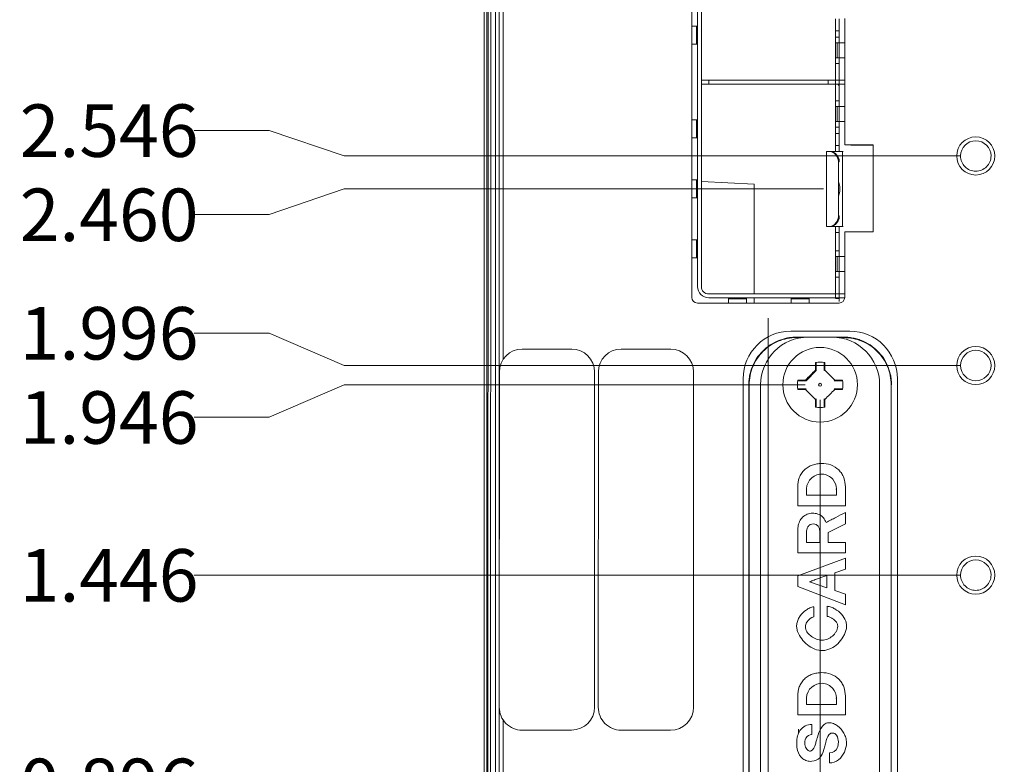
# Model space of a CAD drawing. Units: inches. Extents: x 0 to 46.8, y 0 to 33.1.
# Drawn here: x 15.4 to 18, y 14.5 to 16.5 of the extents above; entities that cross this region are included whole.
import ezdxf

# ---------------------------------------------------------------- set-up
doc = ezdxf.new("R2010")
doc.units = ezdxf.units.IN
doc.header["$MEASUREMENT"] = 0
doc.styles.add('SLDTEXTSTYLE0', font='TXT', dxfattribs={"width": 0.75})
doc.dimstyles.new('SLDDIMSTYLE1', dxfattribs={"dimtxt": 0.137795, "dimasz": 0.13, "dimexe": 0, "dimexo": 0.0625, "dimgap": 0.034449, "dimtad": 0, "dimtih": 1, "dimtoh": 1, "dimdec": 3, "dimrnd": 1e-09, "dimdsep": 46, "dimtxsty": 'SLDTEXTSTYLE0', "dimblk1": 'NONE', "dimblk2": 'NONE', "dimsah": 1, "dimcen": 0.09, "dimadec": 0, "dimazin": 2, "dimtfac": 1, "dimtdec": 3, "dimtofl": 0, "dimtmove": 0, "dimatfit": 3, "dimldrblk": 'NONE', "dimfxl": 1, "dimfrac": 2, "dimtolj": 1, "dimtzin": 12, "dimarcsym": 0})
doc.dimstyles.new('SLDDIMSTYLE2', dxfattribs={"dimtxt": 0.137795, "dimasz": 0.13, "dimexe": 0, "dimexo": 0.0625, "dimgap": 0.034449, "dimtad": 0, "dimtih": 1, "dimtoh": 1, "dimdec": 3, "dimrnd": 1e-09, "dimzin": 12, "dimdsep": 46, "dimtxsty": 'SLDTEXTSTYLE0', "dimblk1": 'NONE', "dimblk2": 'NONE', "dimsah": 1, "dimcen": 0.09, "dimadec": 0, "dimazin": 3, "dimtfac": 1, "dimtdec": 3, "dimtofl": 0, "dimtmove": 0, "dimatfit": 3, "dimldrblk": 'NONE', "dimfxl": 1, "dimfrac": 2, "dimtolj": 1, "dimtzin": 12, "dimarcsym": 0})
doc.dimstyles.new('SLDDIMSTYLE3', dxfattribs={"dimtxt": 0.137795, "dimasz": 0.13, "dimexe": 0, "dimexo": 0.0625, "dimgap": 0.034449, "dimtad": 0, "dimtih": 1, "dimtoh": 1, "dimdec": 3, "dimrnd": 1e-09, "dimzin": 4, "dimdsep": 46, "dimtxsty": 'SLDTEXTSTYLE0', "dimblk1": 'NONE', "dimblk2": 'NONE', "dimsah": 1, "dimcen": 0.09, "dimadec": 0, "dimazin": 1, "dimtfac": 1, "dimtdec": 3, "dimtofl": 0, "dimtmove": 0, "dimatfit": 3, "dimldrblk": 'NONE', "dimfxl": 1, "dimfrac": 2, "dimtolj": 1, "dimtzin": 12, "dimarcsym": 0})

# ---------------------------------------------------------------- blocks, each defined once
blk = doc.blocks.new('_D_24')
at = {"color": 7, "linetype": 'Continuous', "lineweight": 0, "transparency": 16777216}
for p, q in [((17.4912, 12.8667), (17.4912, 15.4784)), ((17.5759, 12.6698), (17.4912, 12.8667)), ((17.5759, 12.6698), (17.5759, 12.473))]:
    blk.add_line(p, q, dxfattribs=at)
at = {"color": 7, "linetype": 'Continuous', "lineweight": 0, "transparency": 16777216, "insert": (17.5076, 12.0148), "char_height": 0.1378, "attachment_point": 1, "rotation": 90, "style": 'SLDTEXTSTYLE0'}
blk.add_mtext('2.718', dxfattribs=at)
blk = doc.blocks.new('_NONE')
blk = doc.blocks.new('_D_25')
at = {"color": 7, "linetype": 'Continuous', "lineweight": 0, "transparency": 16777216}
blk.add_line((17.3549, 15.693), (17.3549, 12.473), dxfattribs=at)
at = {"color": 7, "linetype": 'Continuous', "lineweight": 0, "transparency": 16777216, "insert": (17.2867, 12.0148), "char_height": 0.1378, "attachment_point": 1, "rotation": 90, "style": 'SLDTEXTSTYLE0'}
blk.add_mtext('2.854', dxfattribs=at)
blk = doc.blocks.new('_D_38')
at = {"color": 7, "linetype": 'Continuous', "lineweight": 0, "transparency": 16777216}
blk.add_line((17.8606, 14.4683), (15.8472, 14.4683), dxfattribs=at)
at = {"color": 7, "linetype": 'Continuous', "lineweight": 0, "transparency": 16777216, "insert": (15.389, 14.5366), "char_height": 0.1378, "attachment_point": 1, "style": 'SLDTEXTSTYLE0'}
blk.add_mtext('0.896', dxfattribs=at)
blk = doc.blocks.new('_D_39')
at = {"color": 7, "linetype": 'Continuous', "lineweight": 0, "transparency": 16777216}
blk.add_line((17.8606, 15.0183), (15.8472, 15.0183), dxfattribs=at)
at = {"color": 7, "linetype": 'Continuous', "lineweight": 0, "transparency": 16777216, "insert": (15.389, 15.0866), "char_height": 0.1378, "attachment_point": 1, "style": 'SLDTEXTSTYLE0'}
blk.add_mtext('1.446', dxfattribs=at)
blk = doc.blocks.new('_D_40')
at = {"color": 7, "linetype": 'Continuous', "lineweight": 0, "transparency": 16777216}
for p, q in [((16.044, 15.4326), (16.2409, 15.5178)), ((16.2409, 15.5178), (17.4519, 15.5178)), ((16.044, 15.4326), (15.8472, 15.4326))]:
    blk.add_line(p, q, dxfattribs=at)
at = {"color": 7, "linetype": 'Continuous', "lineweight": 0, "transparency": 16777216, "insert": (15.389, 15.5008), "char_height": 0.1378, "attachment_point": 1, "style": 'SLDTEXTSTYLE0'}
blk.add_mtext('1.946', dxfattribs=at)
blk = doc.blocks.new('_D_41')
at = {"color": 7, "linetype": 'Continuous', "lineweight": 0, "transparency": 16777216}
for p, q in [((16.044, 15.6535), (15.8472, 15.6535)), ((16.044, 15.6535), (16.2409, 15.5683)), ((16.2409, 15.5683), (17.8606, 15.5683))]:
    blk.add_line(p, q, dxfattribs=at)
at = {"color": 7, "linetype": 'Continuous', "lineweight": 0, "transparency": 16777216, "insert": (15.389, 15.7218), "char_height": 0.1378, "attachment_point": 1, "style": 'SLDTEXTSTYLE0'}
blk.add_mtext('1.996', dxfattribs=at)
blk = doc.blocks.new('_D_42')
at = {"color": 7, "linetype": 'Continuous', "lineweight": 0, "transparency": 16777216}
for p, q in [((16.044, 15.9645), (16.2409, 16.0317)), ((16.2409, 16.0317), (17.5002, 16.0317)), ((16.044, 15.9645), (15.8472, 15.9645))]:
    blk.add_line(p, q, dxfattribs=at)
at = {"color": 7, "linetype": 'Continuous', "lineweight": 0, "transparency": 16777216, "insert": (15.389, 16.0328), "char_height": 0.1378, "attachment_point": 1, "style": 'SLDTEXTSTYLE0'}
blk.add_mtext('2.460', dxfattribs=at)
blk = doc.blocks.new('_D_43')
at = {"color": 7, "linetype": 'Continuous', "lineweight": 0, "transparency": 16777216}
for p, q in [((16.044, 16.1855), (15.8472, 16.1855)), ((16.044, 16.1855), (16.2409, 16.1183)), ((16.2409, 16.1183), (17.8606, 16.1183))]:
    blk.add_line(p, q, dxfattribs=at)
at = {"color": 7, "linetype": 'Continuous', "lineweight": 0, "transparency": 16777216, "insert": (15.389, 16.2537), "char_height": 0.1378, "attachment_point": 1, "style": 'SLDTEXTSTYLE0'}
blk.add_mtext('2.546', dxfattribs=at)
blk = doc.blocks.new('_D_44')
at = {"color": 7, "linetype": 'Continuous', "lineweight": 0, "transparency": 16777216}
blk.add_line((17.5002, 16.5927), (15.8472, 16.5927), dxfattribs=at)
at = {"color": 7, "linetype": 'Continuous', "lineweight": 0, "transparency": 16777216, "insert": (15.389, 16.661), "char_height": 0.1378, "attachment_point": 1, "style": 'SLDTEXTSTYLE0'}
blk.add_mtext('3.021', dxfattribs=at)
blk = doc.blocks.new('_D_45')
at = {"color": 7, "linetype": 'Continuous', "lineweight": 0, "transparency": 16777216}
for p, q in [((16.044, 16.9699), (16.2409, 17.0263)), ((16.2409, 17.0263), (17.8606, 17.0263)), ((16.044, 16.9699), (15.8472, 16.9699))]:
    blk.add_line(p, q, dxfattribs=at)
at = {"color": 7, "linetype": 'Continuous', "lineweight": 0, "transparency": 16777216, "insert": (15.389, 17.0382), "char_height": 0.1378, "attachment_point": 1, "style": 'SLDTEXTSTYLE0'}
blk.add_mtext('3.454', dxfattribs=at)
blk = doc.blocks.new('_D_46')
at = {"color": 7, "linetype": 'Continuous', "lineweight": 0, "transparency": 16777216}
for p, q in [((16.044, 17.1909), (15.8472, 17.1909)), ((16.044, 17.1909), (16.2409, 17.0623)), ((16.2409, 17.0623), (17.4116, 17.0623))]:
    blk.add_line(p, q, dxfattribs=at)
at = {"color": 7, "linetype": 'Continuous', "lineweight": 0, "transparency": 16777216, "insert": (15.389, 17.2591), "char_height": 0.1378, "attachment_point": 1, "style": 'SLDTEXTSTYLE0'}
blk.add_mtext('3.490', dxfattribs=at)
blk = doc.blocks.new('_D_47')
at = {"color": 7, "linetype": 'Continuous', "lineweight": 0, "transparency": 16777216}
for p, q in [((16.044, 17.4118), (15.8472, 17.4118)), ((16.044, 17.4118), (16.2409, 17.3768)), ((16.2409, 17.3768), (17.4186, 17.3768))]:
    blk.add_line(p, q, dxfattribs=at)
at = {"color": 7, "linetype": 'Continuous', "lineweight": 0, "transparency": 16777216, "insert": (15.389, 17.48), "char_height": 0.1378, "attachment_point": 1, "style": 'SLDTEXTSTYLE0'}
blk.add_mtext('3.805', dxfattribs=at)
blk = doc.blocks.new('_D_48')
at = {"color": 7, "linetype": 'Continuous', "lineweight": 0, "transparency": 16777216}
for p, q in [((16.044, 17.6327), (15.8472, 17.6327)), ((16.044, 17.6327), (16.2409, 17.5763)), ((16.2409, 17.5763), (17.8606, 17.5763))]:
    blk.add_line(p, q, dxfattribs=at)
at = {"color": 7, "linetype": 'Continuous', "lineweight": 0, "transparency": 16777216, "insert": (15.389, 17.701), "char_height": 0.1378, "attachment_point": 1, "style": 'SLDTEXTSTYLE0'}
blk.add_mtext('4.004', dxfattribs=at)
blk = doc.blocks.new('_D_49')
at = {"color": 7, "linetype": 'Continuous', "lineweight": 0, "transparency": 16777216}
for p, q in [((16.044, 17.9503), (16.2409, 17.9953)), ((16.2409, 17.9953), (17.03, 17.9953)), ((16.044, 17.9503), (15.8472, 17.9503))]:
    blk.add_line(p, q, dxfattribs=at)
at = {"color": 7, "linetype": 'Continuous', "lineweight": 0, "transparency": 16777216, "insert": (15.389, 18.0186), "char_height": 0.1378, "attachment_point": 1, "style": 'SLDTEXTSTYLE0'}
blk.add_mtext('4.423', dxfattribs=at)
blk = doc.blocks.new('_D_50')
at = {"color": 7, "linetype": 'Continuous', "lineweight": 0, "transparency": 16777216}
for p, q in [((16.044, 18.1713), (15.8472, 18.1713)), ((16.044, 18.1713), (16.2409, 18.1263)), ((16.2409, 18.1263), (17.8606, 18.1263))]:
    blk.add_line(p, q, dxfattribs=at)
at = {"color": 7, "linetype": 'Continuous', "lineweight": 0, "transparency": 16777216, "insert": (15.389, 18.2395), "char_height": 0.1378, "attachment_point": 1, "style": 'SLDTEXTSTYLE0'}
blk.add_mtext('4.554', dxfattribs=at)
blk = doc.blocks.new('_D_51')
at = {"color": 7, "linetype": 'Continuous', "lineweight": 0, "transparency": 16777216}
for p, q in [((16.044, 18.5926), (16.2409, 18.6763)), ((16.2409, 18.6763), (17.8606, 18.6763)), ((16.044, 18.5926), (15.8472, 18.5926))]:
    blk.add_line(p, q, dxfattribs=at)
at = {"color": 7, "linetype": 'Continuous', "lineweight": 0, "transparency": 16777216, "insert": (15.389, 18.6608), "char_height": 0.1378, "attachment_point": 1, "style": 'SLDTEXTSTYLE0'}
blk.add_mtext('5.104', dxfattribs=at)
blk = doc.blocks.new('_D_52')
at = {"color": 7, "linetype": 'Continuous', "lineweight": 0, "transparency": 16777216}
for p, q in [((16.044, 18.8135), (15.8472, 18.8135)), ((16.044, 18.8135), (16.2409, 18.7297)), ((16.2409, 18.7297), (17.2896, 18.7297))]:
    blk.add_line(p, q, dxfattribs=at)
at = {"color": 7, "linetype": 'Continuous', "lineweight": 0, "transparency": 16777216, "insert": (15.389, 18.8817), "char_height": 0.1378, "attachment_point": 1, "style": 'SLDTEXTSTYLE0'}
blk.add_mtext('5.158', dxfattribs=at)
blk = doc.blocks.new('_D_53')
at = {"color": 7, "linetype": 'Continuous', "lineweight": 0, "transparency": 16777216}
blk.add_line((17.1374, 19.2304), (15.8472, 19.2304), dxfattribs=at)
at = {"color": 7, "linetype": 'Continuous', "lineweight": 0, "transparency": 16777216, "insert": (15.389, 19.2986), "char_height": 0.1378, "attachment_point": 1, "style": 'SLDTEXTSTYLE0'}
blk.add_mtext('5.658', dxfattribs=at)

msp = doc.modelspace()

# ---------------------------------------------------------------- linework, layer by layer
at = {"color": 7, "linetype": 'Continuous', "lineweight": 15}
for p, q in [((16.6088, 13.7817), (16.6096, 19.3613)), ((16.6389, 19.362), (16.6381, 13.781)), ((17.1695, 15.7758), (17.1695, 16.8486)), ((17.5317, 16.447), (17.5317, 16.4785)), ((17.1663, 16.4589), (17.1695, 16.4589)), ((17.1695, 16.4116), (17.1663, 16.4116)), ((17.199, 16.3171), (17.512, 16.3171)), ((17.199, 16.3071), (17.512, 16.3071)), ((17.512, 16.3171), (17.512, 16.3071)), ((17.512, 16.3171), (17.5317, 16.3171)), ((17.512, 16.3071), (17.5317, 16.3071)), ((17.5415, 16.2632), (17.5317, 16.2632)), ((17.5317, 16.2482), (17.5415, 16.2482)), ((17.1663, 16.2128), (17.1695, 16.2128)), ((17.1695, 16.1655), (17.1663, 16.1655)), ((17.5317, 16.1459), (17.5317, 16.1774)), ((17.5415, 16.1459), (17.5415, 16.1774)), ((17.5317, 16.1459), (17.5415, 16.1459)), ((17.5559, 16.1475), (17.6309, 16.1475)), ((17.5715, 16.1464), (17.5715, 16.1475)), ((17.5715, 16.1464), (17.6308, 16.1464)), ((17.6308, 16.1464), (17.6307, 15.9191)), ((17.5081, 16.1301), (17.5081, 15.9333)), ((17.5148, 16.1301), (17.5081, 16.1301)), ((17.5148, 16.1301), (17.5183, 16.1301)), ((17.5185, 16.1301), (17.5501, 16.1301)), ((17.1663, 16.0553), (17.1695, 16.0553)), ((17.5415, 16.0448), (17.5396, 16.0505)), ((17.1695, 16.0081), (17.1663, 16.0081)), ((17.5396, 16.0129), (17.5415, 16.0186)), ((17.5081, 15.9333), (17.5148, 15.9333)), ((17.5148, 15.9333), (17.5183, 15.9333)), ((17.5185, 15.9333), (17.5501, 15.9333)), ((17.199, 15.7561), (17.5317, 15.7561)), ((17.5317, 15.7463), (17.199, 15.7463)), ((17.2502, 15.7431), (17.2502, 15.7463)), ((17.2974, 15.7431), (17.2974, 15.7463)), ((17.4628, 15.7431), (17.4155, 15.7431)), ((17.4628, 15.7431), (17.4628, 15.7463)), ((17.4628, 15.7323), (17.4628, 15.7431)), ((17.4287, 15.6428), (17.4287, 15.6417)), ((17.4287, 15.6428), (17.4912, 15.6428)), ((17.4287, 15.6417), (17.4431, 15.6417)), ((17.46, 15.6428), (17.5225, 15.6428)), ((17.5225, 15.6428), (17.5537, 15.6428)), ((17.5395, 15.6416), (17.5537, 15.6416)), ((17.5537, 15.6428), (17.5537, 15.6416)), ((17.4807, 15.5549), (17.4789, 15.5563)), ((17.5017, 15.5549), (17.5035, 15.5563)), ((17.3035, 14.1912), (17.3037, 15.5178)), ((17.3037, 15.5178), (17.3049, 15.5178)), ((17.3047, 14.1924), (17.3049, 15.5178)), ((17.335, 15.5178), (17.335, 14.4278)), ((17.4542, 15.5283), (17.4527, 15.5301)), ((17.5283, 15.5283), (17.5297, 15.5301)), ((17.6475, 15.5178), (17.6475, 14.4278)), ((17.4542, 15.5073), (17.4527, 15.5055)), ((17.5283, 15.5073), (17.5297, 15.5055)), ((17.4807, 15.4807), (17.4789, 15.4793)), ((17.5017, 15.4807), (17.5035, 15.4793)), ((17.4325, 15.2496), (17.4325, 15.2004)), ((17.4325, 15.2004), (17.5575, 15.2004)), ((17.4325, 15.1348), (17.4325, 15.0768)), ((17.5126, 15.1299), (17.5575, 15.1532)), ((17.5126, 15.1043), (17.5126, 15.1299)), ((17.5575, 15.1043), (17.5126, 15.1043)), ((17.4325, 15.0768), (17.5575, 15.0768)), ((17.5575, 15.0628), (17.4325, 15.0162)), ((17.4325, 15.0162), (17.4325, 14.9882)), ((17.4633, 15.0008), (17.5091, 14.9848)), ((17.5091, 15.0173), (17.5091, 14.9848)), ((17.4325, 14.9882), (17.5575, 14.94)), ((17.5575, 14.968), (17.5296, 14.9777)), ((17.4325, 14.7006), (17.4325, 14.6514)), ((17.4556, 14.6789), (17.5343, 14.6789)), ((17.4325, 14.6514), (17.5575, 14.6514)), ((16.8386, 14.6115), (16.7086, 14.6115)), ((17.4697, 14.5996), (17.4697, 14.6262))]:
    msp.add_line(p, q, dxfattribs=at)
at = {"color": 144, "linetype": 'Continuous', "lineweight": 0}
for p, q in [((16.6157, 13.7886), (16.6165, 19.3544)), ((16.6265, 19.3544), (16.6257, 13.7886)), ((16.6481, 13.781), (16.6489, 19.362)), ((16.659, 19.3624), (16.659, 15.5851)), ((17.1539, 15.7473), (17.1539, 16.8792)), ((17.1793, 16.8486), (17.1793, 15.7758)), ((17.5415, 16.447), (17.5415, 16.4785)), ((17.5559, 16.4791), (17.5559, 16.1475)), ((17.1663, 16.4589), (17.1539, 16.4589)), ((17.1663, 16.4116), (17.1663, 16.4589)), ((17.5317, 16.1774), (17.5317, 16.447)), ((17.5317, 16.447), (17.5415, 16.447)), ((17.5415, 16.447), (17.5415, 16.1774)), ((17.5415, 16.4305), (17.5317, 16.4305)), ((17.1539, 16.4116), (17.1663, 16.4116)), ((17.5356, 16.4155), (17.5317, 16.4155)), ((17.5356, 16.4155), (17.5356, 16.3762)), ((17.5559, 16.4155), (17.5356, 16.4155)), ((17.5356, 16.3762), (17.5317, 16.3762)), ((17.5559, 16.3762), (17.5356, 16.3762)), ((17.5317, 16.3612), (17.5415, 16.3612)), ((17.199, 16.3171), (17.1793, 16.3171)), ((17.1793, 16.3071), (17.199, 16.3071)), ((17.199, 16.3071), (17.199, 16.3171)), ((17.5317, 16.3171), (17.5337, 16.3171)), ((17.5317, 16.3071), (17.5337, 16.3071)), ((17.5337, 16.3171), (17.5559, 16.3171)), ((17.5337, 16.3071), (17.5559, 16.3071)), ((17.5356, 16.2482), (17.5356, 16.2089)), ((17.5415, 16.2482), (17.5447, 16.2482)), ((17.5559, 16.2482), (17.5447, 16.2482)), ((17.1663, 16.2128), (17.1539, 16.2128)), ((17.1663, 16.1655), (17.1663, 16.2128)), ((17.5356, 16.2089), (17.5317, 16.2089)), ((17.5415, 16.1939), (17.5317, 16.1939)), ((17.5559, 16.2089), (17.5356, 16.2089)), ((17.1539, 16.1655), (17.1663, 16.1655)), ((17.5415, 16.1774), (17.5317, 16.1774)), ((17.5317, 16.1301), (17.5317, 16.1459)), ((17.5415, 16.1459), (17.5415, 16.1301)), ((17.6309, 16.1475), (17.6309, 15.9191)), ((17.5514, 16.1301), (17.5501, 16.1301)), ((17.5501, 16.1301), (17.5501, 15.9333)), ((17.5396, 15.9608), (17.5396, 16.1026)), ((17.5396, 16.1026), (17.5415, 16.1026)), ((17.1663, 16.0553), (17.1539, 16.0553)), ((17.1663, 16.0081), (17.1663, 16.0553)), ((17.1793, 16.0513), (17.3182, 16.0441)), ((17.3182, 16.0441), (17.3182, 15.7561)), ((17.1539, 16.0081), (17.1663, 16.0081)), ((17.5415, 15.9608), (17.5396, 15.9608)), ((17.5317, 15.9175), (17.5317, 15.9333)), ((17.5415, 15.9333), (17.5415, 15.9175)), ((17.5501, 15.9333), (17.5514, 15.9333)), ((17.5317, 15.886), (17.5317, 15.9175)), ((17.5317, 15.9175), (17.5415, 15.9175)), ((17.5415, 15.886), (17.5415, 15.9175)), ((17.5559, 15.9191), (17.5559, 15.7473)), ((17.6309, 15.9191), (17.5559, 15.9191)), ((17.1663, 15.8978), (17.1539, 15.8978)), ((17.1663, 15.8506), (17.1663, 15.8978)), ((17.1663, 15.8978), (17.1695, 15.8978)), ((17.5317, 15.7561), (17.5317, 15.886)), ((17.5415, 15.886), (17.5415, 15.7561)), ((17.5415, 15.8695), (17.5317, 15.8695)), ((17.5317, 15.8545), (17.5356, 15.8545)), ((17.5559, 15.8545), (17.5356, 15.8545)), ((17.5356, 15.8545), (17.5356, 15.8152)), ((17.1663, 15.8506), (17.1539, 15.8506)), ((17.1695, 15.8506), (17.1663, 15.8506)), ((17.5356, 15.8152), (17.5317, 15.8152)), ((17.5317, 15.8002), (17.5415, 15.8002)), ((17.5559, 15.8152), (17.5356, 15.8152)), ((17.5317, 15.7561), (17.5317, 15.7463)), ((17.5317, 15.7561), (17.5356, 15.7561)), ((17.5356, 15.7561), (17.5376, 15.7561)), ((17.5376, 15.7561), (17.5415, 15.7561)), ((17.5415, 15.7443), (17.5415, 15.7561)), ((17.5415, 15.7561), (17.5474, 15.7561)), ((17.5474, 15.7561), (17.5514, 15.7561)), ((17.5514, 15.7561), (17.5559, 15.7561)), ((17.5409, 15.7323), (17.1689, 15.7323)), ((17.2502, 15.7323), (17.2502, 15.7431)), ((17.2974, 15.7431), (17.2502, 15.7431)), ((17.2974, 15.7323), (17.2974, 15.7431)), ((17.3182, 15.7463), (17.3182, 15.7323)), ((17.4155, 15.7431), (17.4155, 15.7463)), ((17.4155, 15.7323), (17.4155, 15.7431)), ((17.5317, 15.7463), (17.5356, 15.7463)), ((17.5317, 15.7443), (17.5415, 15.7443)), ((17.5356, 15.7463), (17.5376, 15.7463)), ((17.5376, 15.7463), (17.5415, 15.7463)), ((17.5415, 15.7463), (17.5474, 15.7463)), ((17.5415, 15.7364), (17.5415, 15.7443)), ((17.5474, 15.7463), (17.5514, 15.7463)), ((17.5514, 15.7463), (17.5559, 15.7463)), ((17.414, 15.6587), (17.569, 15.6587)), ((16.7087, 15.6115), (16.8387, 15.6115)), ((16.9687, 15.6115), (17.0987, 15.6114)), ((17.4807, 15.5759), (17.4792, 15.5763)), ((17.4807, 15.5759), (17.4807, 15.5549)), ((17.5032, 15.5763), (17.5017, 15.5759)), ((17.5017, 15.5549), (17.5017, 15.5759)), ((16.6486, 14.6715), (16.6487, 15.5515)), ((16.8987, 15.5515), (16.8986, 14.6715)), ((16.9086, 14.6715), (16.9087, 15.5515)), ((17.1587, 15.5514), (17.1586, 14.6714)), ((17.4807, 15.5549), (17.4542, 15.5283)), ((17.289, 14.1771), (17.289, 15.5337)), ((17.4332, 15.5283), (17.4327, 15.5298)), ((17.4542, 15.5283), (17.4332, 15.5283)), ((17.5493, 15.5283), (17.5283, 15.5283)), ((17.5493, 15.5283), (17.5498, 15.5298)), ((17.6776, 15.5178), (17.6774, 14.1923)), ((17.6787, 15.5178), (17.6776, 15.5178)), ((17.694, 15.5337), (17.694, 14.1771)), ((17.4332, 15.5073), (17.4327, 15.5058)), ((17.4332, 15.5073), (17.4542, 15.5073)), ((17.5283, 15.5073), (17.5493, 15.5073)), ((17.5493, 15.5073), (17.5498, 15.5058)), ((17.4807, 15.4807), (17.4807, 15.4597)), ((17.5017, 15.4597), (17.5017, 15.4807)), ((17.4807, 15.4597), (17.4792, 15.4593)), ((17.5017, 15.4597), (17.5032, 15.4593)), ((17.4556, 15.2449), (17.4556, 15.2279)), ((17.5343, 15.2279), (17.5343, 15.2449)), ((17.5575, 15.2004), (17.5575, 15.2496)), ((17.4556, 15.2279), (17.5343, 15.2279)), ((17.5575, 15.1532), (17.5575, 15.1828)), ((17.4556, 15.1297), (17.4556, 15.1043)), ((17.4907, 15.1297), (17.4907, 15.1043)), ((17.4556, 15.1043), (17.4907, 15.1043)), ((17.5575, 15.0768), (17.5575, 15.1043)), ((17.5575, 15.0341), (17.5575, 15.0628)), ((17.5296, 15.0244), (17.5575, 15.0341)), ((17.5296, 14.9777), (17.5296, 15.0244)), ((17.5575, 14.94), (17.5575, 14.968)), ((17.4744, 14.909), (17.4744, 14.9354)), ((17.5093, 14.9367), (17.5093, 14.91)), ((17.4556, 14.6959), (17.4556, 14.6789)), ((17.5343, 14.6789), (17.5343, 14.6959)), ((17.5575, 14.6514), (17.5575, 14.7006)), ((16.659, 14.6377), (16.659, 13.7822)), ((17.0986, 14.6114), (16.9686, 14.6115)), ((17.4344, 14.6032), (17.4344, 14.6138)), ((17.5159, 14.5519), (17.5159, 14.5253))]:
    msp.add_line(p, q, dxfattribs=at)
at = {"color": 8, "linetype": 'Continuous', "lineweight": 15}
for p, q in [((16.6196, 19.3544), (16.6188, 13.7886)), ((17.5415, 16.0448), (17.5396, 16.0448)), ((17.5415, 16.0186), (17.5396, 16.0186))]:
    msp.add_line(p, q, dxfattribs=at)
at = {"color": 144, "linetype": 'Continuous', "lineweight": 0}
for centre, radius in [((17.9, 16.1183), 0.05), ((17.9, 15.5683), 0.05), ((17.4912, 15.5178), 0.00397), ((17.9, 15.0183), 0.05)]:
    msp.add_circle(centre, radius, dxfattribs=at)
at = {"color": 7, "linetype": 'Continuous', "lineweight": 15}
msp.add_circle((17.4912, 15.5178), 0.098, dxfattribs=at)
at = {"color": 144, "linetype": 'Continuous', "lineweight": 0}
for centre, radius, start, end in [((17.5337, 16.2992), 0.00787, 0, 90), ((17.1689, 15.7473), 0.015, 180, 270), ((17.5409, 15.7473), 0.015, 270, 0), ((17.414, 15.5337), 0.125, 90, 180), ((16.7087, 15.5515), 0.06, 89.992, 179.992), ((16.8387, 15.5515), 0.06, 359.992, 89.992), ((16.9687, 15.5515), 0.06, 89.992, 179.992), ((17.0987, 15.5514), 0.06, 359.992, 89.992), ((16.7086, 14.6715), 0.06, 179.992, 269.992), ((16.9686, 14.6715), 0.06, 179.992, 269.992), ((17.0986, 14.6714), 0.06, 269.992, 359.992)]:
    msp.add_arc(centre, radius, start, end, dxfattribs=at)
at = {"color": 7, "linetype": 'Continuous', "lineweight": 15}
for centre, radius, start, end in [((17.4882, 16.0317), 0.055, 346.1992, 13.8008), ((17.199, 15.7758), 0.0295, 180, 270), ((17.199, 15.7758), 0.0197, 180, 270), ((17.569, 15.5337), 0.125, 0, 90), ((17.46, 15.5178), 0.125, 90, 180), ((17.5225, 15.5178), 0.125, 0, 90), ((16.8386, 14.6715), 0.06, 269.992, 359.992)]:
    msp.add_arc(centre, radius, start, end, dxfattribs=at)
for points, knots in [([(17.86, 16.1183), (17.86, 16.1404), (17.8779, 16.1583), (17.9221, 16.1583), (17.94, 16.1404), (17.94, 16.1183)], [0, 0, 0, 0, 0.5, 0.5, 1, 1, 1, 1]), ([(17.5148, 16.1301), (17.517, 16.1301), (17.5196, 16.1297), (17.5253, 16.1274), (17.5283, 16.1255), (17.5335, 16.1205), (17.5357, 16.1173), (17.5388, 16.1102), (17.5396, 16.1064), (17.5396, 16.1026)], [0, 0, 0, 0, 0.25, 0.25, 0.5, 0.5, 0.75, 0.75, 1, 1, 1, 1]), ([(17.86, 16.1183), (17.86, 16.1077), (17.8642, 16.0975), (17.8792, 16.0825), (17.8894, 16.0783), (17.9106, 16.0783), (17.9208, 16.0825), (17.9358, 16.0975), (17.94, 16.1077), (17.94, 16.1183)], [0, 0, 0, 0, 0.25, 0.25, 0.5, 0.5, 0.75, 0.75, 1, 1, 1, 1]), ([(17.5396, 15.9608), (17.5396, 15.9569), (17.5388, 15.9531), (17.5357, 15.9461), (17.5335, 15.9429), (17.5283, 15.9379), (17.5253, 15.936), (17.5196, 15.9337), (17.517, 15.9333), (17.5148, 15.9333)], [0, 0, 0, 0, 0.25, 0.25, 0.5, 0.5, 0.75, 0.75, 1, 1, 1, 1]), ([(17.3037, 15.5178), (17.3038, 15.5201), (17.3038, 15.5246), (17.3044, 15.5313), (17.3053, 15.538), (17.3065, 15.5445), (17.3082, 15.5511), (17.3101, 15.5575), (17.3146, 15.5697), (17.3235, 15.587), (17.3397, 15.6068), (17.3596, 15.6231), (17.3784, 15.6327), (17.3938, 15.6381), (17.4053, 15.6408), (17.4169, 15.6425), (17.4248, 15.6427), (17.4287, 15.6428)], [0, 0, 0, 0, 0.034551, 0.068856, 0.103014, 0.137126, 0.171292, 0.205615, 0.240191, 0.370056, 0.500029, 0.629894, 0.759866, 0.82015, 0.879907, 0.939677, 1, 1, 1, 1]), ([(17.3049, 15.5178), (17.3049, 15.534), (17.3081, 15.5502), (17.3205, 15.5802), (17.3297, 15.5939), (17.3526, 15.6169), (17.3664, 15.626), (17.3963, 15.6384), (17.4125, 15.6417), (17.4287, 15.6417)], [0, 0, 0, 0, 0.25, 0.25, 0.5, 0.5, 0.75, 0.75, 1, 1, 1, 1]), ([(17.5537, 15.6428), (17.556, 15.6428), (17.5605, 15.6427), (17.5672, 15.6421), (17.5739, 15.6412), (17.5805, 15.64), (17.587, 15.6384), (17.5934, 15.6364), (17.6056, 15.6319), (17.6229, 15.623), (17.6427, 15.6068), (17.659, 15.5869), (17.6686, 15.5682), (17.674, 15.5527), (17.6767, 15.5412), (17.6784, 15.5296), (17.6786, 15.5217), (17.6787, 15.5178)], [0, 0, 0, 0, 0.034551, 0.068856, 0.103014, 0.137126, 0.171292, 0.205615, 0.240191, 0.370056, 0.500029, 0.629894, 0.759866, 0.82015, 0.879907, 0.939677, 1, 1, 1, 1]), ([(17.5537, 15.6416), (17.57, 15.6416), (17.5862, 15.6384), (17.6161, 15.626), (17.6298, 15.6168), (17.6528, 15.5939), (17.6619, 15.5802), (17.6744, 15.5502), (17.6776, 15.534), (17.6776, 15.5178)], [0, 0, 0, 0, 0.25, 0.25, 0.5, 0.5, 0.75, 0.75, 1, 1, 1, 1]), ([(17.5575, 15.2496), (17.5575, 15.2579), (17.5562, 15.266), (17.5519, 15.2776), (17.55, 15.2813), (17.5456, 15.2882), (17.5429, 15.2915), (17.5341, 15.3001), (17.5269, 15.3045), (17.5115, 15.3101), (17.5031, 15.3113), (17.4908, 15.3112), (17.4867, 15.3109), (17.4786, 15.3095), (17.4746, 15.3085), (17.4668, 15.3057), (17.4631, 15.304), (17.456, 15.2998), (17.4527, 15.2973), (17.4468, 15.2916), (17.4441, 15.2885), (17.4396, 15.2815), (17.4378, 15.2777), (17.4336, 15.2661), (17.4325, 15.2579), (17.4325, 15.2496)], [0, 0, 0, 0, 0.125, 0.125, 0.1875, 0.1875, 0.25, 0.25, 0.375, 0.375, 0.5, 0.5, 0.5625, 0.5625, 0.625, 0.625, 0.6875, 0.6875, 0.75, 0.75, 0.8125, 0.8125, 0.875, 0.875, 1, 1, 1, 1]), ([(17.5072, 15.1566), (17.5053, 15.1609), (17.503, 15.165), (17.4968, 15.1722), (17.493, 15.1752), (17.4844, 15.1793), (17.4796, 15.1804), (17.4702, 15.1809), (17.4654, 15.1804), (17.4562, 15.1778), (17.4518, 15.1757), (17.4443, 15.17), (17.4411, 15.1663), (17.4364, 15.1581), (17.4348, 15.1536), (17.4329, 15.1443), (17.4325, 15.1396), (17.4325, 15.1348)], [0, 0, 0, 0, 0.125, 0.125, 0.25, 0.25, 0.375, 0.375, 0.5, 0.5, 0.625, 0.625, 0.75, 0.75, 0.875, 0.875, 1, 1, 1, 1]), ([(17.5575, 15.1828), (17.5491, 15.1785), (17.5407, 15.1741), (17.5323, 15.1697), (17.5281, 15.1675), (17.5239, 15.1653), (17.5198, 15.1632), (17.5177, 15.1621), (17.5156, 15.161), (17.5135, 15.1599), (17.5114, 15.1588), (17.5093, 15.1577), (17.5072, 15.1566)], [0, 0, 0, 0, 0.000720454, 0.000720454, 0.000720454, 0.001080682, 0.001080682, 0.001080682, 0.001260796, 0.001260796, 0.001260796, 0.00144091, 0.00144091, 0.00144091, 0.00144091]), ([(17.4556, 15.1297), (17.4556, 15.1325), (17.4558, 15.1352), (17.4569, 15.1405), (17.4578, 15.1431), (17.4607, 15.1477), (17.4628, 15.1496), (17.4677, 15.152), (17.4705, 15.1525), (17.4759, 15.1525), (17.4786, 15.152), (17.4835, 15.1496), (17.4855, 15.1477), (17.4885, 15.1431), (17.4894, 15.1405), (17.4905, 15.1352), (17.4907, 15.1325), (17.4907, 15.1297)], [0, 0, 0, 0, 0.125, 0.125, 0.25, 0.25, 0.375, 0.375, 0.5, 0.5, 0.625, 0.625, 0.75, 0.75, 0.875, 0.875, 1, 1, 1, 1]), ([(17.86, 15.0183), (17.86, 15.0404), (17.8779, 15.0583), (17.9221, 15.0583), (17.94, 15.0404), (17.94, 15.0183)], [0, 0, 0, 0, 0.5, 0.5, 1, 1, 1, 1]), ([(17.86, 15.0183), (17.86, 15.0077), (17.8642, 14.9975), (17.8792, 14.9825), (17.8894, 14.9783), (17.9106, 14.9783), (17.9208, 14.9825), (17.9358, 14.9975), (17.94, 15.0077), (17.94, 15.0183)], [0, 0, 0, 0, 0.25, 0.25, 0.5, 0.5, 0.75, 0.75, 1, 1, 1, 1]), ([(17.4744, 14.9354), (17.4707, 14.9351), (17.4673, 14.9338), (17.4606, 14.9307), (17.4575, 14.9288), (17.4486, 14.9225), (17.4432, 14.9173), (17.4368, 14.9085), (17.435, 14.9054), (17.4319, 14.8987), (17.4308, 14.8952), (17.4295, 14.888), (17.4293, 14.8842), (17.4301, 14.877), (17.4309, 14.8734), (17.4346, 14.863), (17.4383, 14.8566), (17.4472, 14.845), (17.4523, 14.8398), (17.4638, 14.8307), (17.4701, 14.8269), (17.4837, 14.8214), (17.491, 14.8199), (17.5057, 14.8205), (17.5129, 14.8226), (17.5261, 14.829), (17.5321, 14.8333), (17.5427, 14.8433), (17.5474, 14.8491), (17.5531, 14.8584), (17.5548, 14.8616), (17.5576, 14.8683), (17.5588, 14.8719), (17.5603, 14.879), (17.5607, 14.8827), (17.5603, 14.8901), (17.5596, 14.8937), (17.5562, 14.9042), (17.5521, 14.9105), (17.5422, 14.9213), (17.5363, 14.9259), (17.5268, 14.9313), (17.5235, 14.9329), (17.5166, 14.9354), (17.513, 14.9364), (17.5093, 14.9367)], [0, 0, 0, 0, 0.03125, 0.03125, 0.0625, 0.0625, 0.125, 0.125, 0.15625, 0.15625, 0.1875, 0.1875, 0.21875, 0.21875, 0.25, 0.25, 0.3125, 0.3125, 0.375, 0.375, 0.4375, 0.4375, 0.5, 0.5, 0.5625, 0.5625, 0.625, 0.625, 0.6875, 0.6875, 0.71875, 0.71875, 0.75, 0.75, 0.78125, 0.78125, 0.8125, 0.8125, 0.875, 0.875, 0.9375, 0.9375, 0.96875, 0.96875, 1, 1, 1, 1]), ([(17.4566, 14.8697), (17.454, 14.8739), (17.4525, 14.8783), (17.4525, 14.8868), (17.457, 14.8993), (17.4687, 14.9078), (17.4744, 14.909)], [0, 0, 0, 0, 0.25, 0.25, 0.5, 1, 1, 1, 1]), ([(17.5093, 14.91), (17.5118, 14.9098), (17.5142, 14.909), (17.5189, 14.9072), (17.5211, 14.9061), (17.5275, 14.9022), (17.5314, 14.8988), (17.5354, 14.8925), (17.5364, 14.8901), (17.5375, 14.8853), (17.5375, 14.8827), (17.5367, 14.8777), (17.5358, 14.8753), (17.5337, 14.8708), (17.5324, 14.8687), (17.528, 14.8626), (17.5245, 14.8591), (17.5164, 14.8531), (17.512, 14.8508), (17.5024, 14.8479), (17.4974, 14.8473), (17.4875, 14.8483), (17.4826, 14.8498), (17.478, 14.8519)], [0, 0, 0, 0, 0.0625, 0.0625, 0.125, 0.125, 0.25, 0.25, 0.3125, 0.3125, 0.375, 0.375, 0.4375, 0.4375, 0.5, 0.5, 0.625, 0.625, 0.75, 0.75, 0.875, 0.875, 1, 1, 1, 1]), ([(17.5575, 14.7006), (17.5575, 14.7089), (17.5562, 14.7171), (17.5519, 14.7287), (17.55, 14.7324), (17.5456, 14.7393), (17.5429, 14.7426), (17.5341, 14.7511), (17.5269, 14.7555), (17.5115, 14.7612), (17.5031, 14.7624), (17.4908, 14.7623), (17.4867, 14.762), (17.4786, 14.7606), (17.4746, 14.7595), (17.4668, 14.7568), (17.4631, 14.7551), (17.456, 14.7508), (17.4527, 14.7483), (17.4468, 14.7427), (17.4441, 14.7395), (17.4396, 14.7325), (17.4378, 14.7288), (17.4336, 14.7172), (17.4325, 14.7089), (17.4325, 14.7006)], [0, 0, 0, 0, 0.125, 0.125, 0.1875, 0.1875, 0.25, 0.25, 0.375, 0.375, 0.5, 0.5, 0.5625, 0.5625, 0.625, 0.625, 0.6875, 0.6875, 0.75, 0.75, 0.8125, 0.8125, 0.875, 0.875, 1, 1, 1, 1]), ([(17.5159, 14.5253), (17.5245, 14.5253), (17.5328, 14.5285), (17.5463, 14.5392), (17.5514, 14.5462), (17.5585, 14.5617), (17.5605, 14.5703), (17.5604, 14.583), (17.5597, 14.5873), (17.5574, 14.5955), (17.5558, 14.5994), (17.5496, 14.6107), (17.5439, 14.6172), (17.5337, 14.6249), (17.53, 14.6272), (17.522, 14.6304), (17.5178, 14.6313), (17.5092, 14.6305), (17.5052, 14.6287), (17.4985, 14.6233), (17.4958, 14.6199), (17.489, 14.6091), (17.4861, 14.601), (17.4839, 14.5927)], [0, 0, 0, 0, 0.125, 0.125, 0.25, 0.25, 0.375, 0.375, 0.4375, 0.4375, 0.5, 0.5, 0.625, 0.625, 0.6875, 0.6875, 0.75, 0.75, 0.8125, 0.8125, 0.875, 0.875, 1, 1, 1, 1]), ([(17.453, 14.5671), (17.4513, 14.5712), (17.4504, 14.5757), (17.4509, 14.5838), (17.4521, 14.5876), (17.4541, 14.5907)], [0, 0, 0, 0, 0.5, 0.5, 1, 1, 1, 1]), ([(17.5058, 14.5786), (17.5076, 14.5858), (17.5097, 14.5938), (17.516, 14.6014), (17.5186, 14.6032), (17.5237, 14.604), (17.5257, 14.604), (17.529, 14.6031), (17.5305, 14.6022), (17.5318, 14.601)], [0, 0, 0, 0, 0.5, 0.5, 0.75, 0.75, 0.875, 0.875, 1, 1, 1, 1]), ([(17.5318, 14.601), (17.5357, 14.5976), (17.5381, 14.5913), (17.5392, 14.581), (17.5391, 14.5773), (17.5384, 14.5711), (17.5377, 14.5683), (17.5368, 14.5659)], [0, 0, 0, 0, 0.5, 0.5, 0.75, 0.75, 1, 1, 1, 1]), ([(17.4676, 14.557), (17.4663, 14.5563), (17.4649, 14.556), (17.4622, 14.5563), (17.4581, 14.5582), (17.4546, 14.5633), (17.453, 14.5671)], [0, 0, 0, 0, 0.25, 0.25, 0.5, 1, 1, 1, 1]), ([(17.432, 14.5582), (17.4346, 14.549), (17.4416, 14.5377), (17.4525, 14.532), (17.4585, 14.5302), (17.4606, 14.5298), (17.465, 14.5295), (17.4673, 14.5295), (17.4695, 14.5296)], [0, 0, 0, 0, 0.5, 0.75, 0.75, 0.875, 0.875, 1, 1, 1, 1])]:
    msp.add_open_spline(points, degree=3, knots=knots, dxfattribs=at)
at = {"color": 144, "linetype": 'Continuous', "lineweight": 0}
for points, knots in [([(17.5415, 16.1026), (17.5415, 16.1068), (17.5405, 16.1111), (17.5369, 16.1186), (17.5342, 16.122), (17.5284, 16.1269), (17.5254, 16.1284), (17.5207, 16.13), (17.519, 16.1301), (17.5183, 16.1301)], [0, 0, 0, 0, 0.25, 0.25, 0.5, 0.5, 0.75, 0.75, 1, 1, 1, 1]), ([(17.5183, 15.9333), (17.519, 15.9333), (17.5207, 15.9334), (17.5253, 15.9349), (17.5284, 15.9364), (17.5342, 15.9414), (17.5369, 15.9447), (17.5405, 15.9523), (17.5415, 15.9565), (17.5415, 15.9608)], [0, 0, 0, 0, 0.25, 0.25, 0.5, 0.5, 0.75, 0.75, 1, 1, 1, 1]), ([(17.86, 15.5683), (17.86, 15.5904), (17.8779, 15.6083), (17.9221, 15.6083), (17.94, 15.5904), (17.94, 15.5683)], [0, 0, 0, 0, 0.5, 0.5, 1, 1, 1, 1]), ([(17.86, 15.5683), (17.86, 15.5462), (17.8779, 15.5283), (17.9221, 15.5283), (17.94, 15.5462), (17.94, 15.5683)], [0, 0, 0, 0, 0.5, 0.5, 1, 1, 1, 1]), ([(17.5337, 15.2448), (17.5339, 15.2421), (17.5343, 15.2365), (17.5343, 15.2308), (17.5343, 15.2279)], [0, 0, 0, 0, 0.473196, 1, 1, 1, 1]), ([(17.4633, 15.0008), (17.4674, 15.0023), (17.4714, 15.0038), (17.4755, 15.0053), (17.4796, 15.0068), (17.4837, 15.0083), (17.4878, 15.0097), (17.4949, 15.0123), (17.502, 15.0148), (17.5091, 15.0173)], [0, 0, 0, 0, 0.000331662, 0.000331662, 0.000331662, 0.000663321, 0.000663321, 0.000663321, 0.001237331, 0.001237331, 0.001237331, 0.001237331]), ([(17.5337, 14.6959), (17.5339, 14.6932), (17.5343, 14.6876), (17.5343, 14.6819), (17.5343, 14.6789)], [0, 0, 0, 0, 0.473196, 1, 1, 1, 1]), ([(17.4839, 14.5927), (17.4831, 14.5901), (17.4824, 14.5874), (17.4816, 14.5847), (17.4808, 14.5814), (17.4799, 14.5781), (17.4792, 14.5747)], [0, 0, 0, 0, 0.0002128153, 0.0002128153, 0.0002128153, 0.0004734623, 0.0004734623, 0.0004734623, 0.0004734623]), ([(17.5012, 14.5605), (17.5017, 14.5625), (17.5022, 14.5645), (17.5027, 14.5665), (17.5032, 14.5685), (17.5037, 14.5705), (17.5042, 14.5725), (17.5048, 14.5745), (17.5053, 14.5765), (17.5058, 14.5786)], [0, 0, 0, 0, 0.0001579293, 0.0001579293, 0.0001579293, 0.000315395, 0.000315395, 0.000315395, 0.0004728604, 0.0004728604, 0.0004728604, 0.0004728604])]:
    msp.add_open_spline(points, degree=3, knots=knots, dxfattribs=at)
at = {"color": 7, "linetype": 'Continuous', "lineweight": 15}
for points in [[(17.4789, 15.5563), (17.479, 15.5631), (17.4791, 15.5698), (17.4792, 15.5763)], [(17.5032, 15.5763), (17.5033, 15.5698), (17.5034, 15.5631), (17.5035, 15.5563)], [(17.4527, 15.5301), (17.4614, 15.5389), (17.4701, 15.5476), (17.4789, 15.5563)], [(17.5035, 15.5563), (17.5123, 15.5476), (17.521, 15.5389), (17.5297, 15.5301)], [(17.4327, 15.5298), (17.4392, 15.5299), (17.4459, 15.53), (17.4527, 15.5301)], [(17.5297, 15.5301), (17.5366, 15.53), (17.5432, 15.5299), (17.5498, 15.5298)], [(17.4527, 15.5055), (17.4459, 15.5056), (17.4392, 15.5057), (17.4327, 15.5058)], [(17.4789, 15.4793), (17.4701, 15.488), (17.4614, 15.4967), (17.4527, 15.5055)], [(17.5297, 15.5055), (17.521, 15.4967), (17.5123, 15.488), (17.5035, 15.4793)], [(17.5498, 15.5058), (17.5432, 15.5057), (17.5366, 15.5056), (17.5297, 15.5055)], [(17.4792, 15.4593), (17.4791, 15.4658), (17.479, 15.4725), (17.4789, 15.4793)], [(17.5035, 15.4793), (17.5034, 15.4725), (17.5033, 15.4658), (17.5032, 15.4593)], [(17.4556, 15.2449), (17.4557, 15.2677), (17.4774, 15.2848), (17.4973, 15.2835)], [(17.4973, 15.2835), (17.5076, 15.2828), (17.5174, 15.2775), (17.5243, 15.2697)], [(17.5243, 15.2697), (17.5304, 15.2628), (17.5343, 15.254), (17.5343, 15.2449)], [(17.478, 14.8519), (17.4691, 14.8559), (17.4612, 14.8625), (17.4566, 14.8697)], [(17.4556, 14.6959), (17.4557, 14.7188), (17.4774, 14.7359), (17.4973, 14.7346)], [(17.4973, 14.7346), (17.5076, 14.7339), (17.5174, 14.7285), (17.5243, 14.7207)], [(17.5243, 14.7207), (17.5304, 14.7139), (17.5343, 14.7051), (17.5343, 14.6959)], [(17.4697, 14.6262), (17.4576, 14.6262), (17.4459, 14.6217), (17.4382, 14.6105)], [(17.4382, 14.6105), (17.4329, 14.6027), (17.4296, 14.5916), (17.4296, 14.5764)], [(17.4541, 14.5907), (17.4576, 14.5961), (17.4632, 14.5996), (17.4697, 14.5996)], [(17.4296, 14.5764), (17.4296, 14.5699), (17.4304, 14.5638), (17.432, 14.5582)], [(17.4792, 14.5747), (17.4771, 14.5673), (17.4727, 14.5597), (17.4678, 14.5571)], [(17.4695, 14.5296), (17.4868, 14.5311), (17.4966, 14.5434), (17.5012, 14.5605)], [(17.5368, 14.5659), (17.533, 14.5561), (17.5249, 14.5519), (17.5159, 14.5519)]]:
    msp.add_open_spline(points, degree=3, dxfattribs=at)
at = {"color": 144, "linetype": 'Continuous', "lineweight": 0}
for points in [[(17.4792, 15.5763), (17.4871, 15.578), (17.4953, 15.578), (17.5032, 15.5763)], [(17.4327, 15.5058), (17.4311, 15.5137), (17.4311, 15.5219), (17.4327, 15.5298)], [(17.5498, 15.5298), (17.5514, 15.5219), (17.5514, 15.5137), (17.5498, 15.5058)], [(17.5032, 15.4593), (17.4953, 15.4576), (17.4871, 15.4576), (17.4792, 15.4593)]]:
    msp.add_open_spline(points, degree=3, dxfattribs=at)

# ---------------------------------------------------------------- dimensions: what is measured, and where the dimension line sits
at = {"color": 7, "linetype": 'Continuous', "lineweight": 0}
for feature_location, offset, dtype, origin, dimstyle, picture, middle in [((17.1767, 19.2304), (-1.3296, 0), 0, (16.8187, 13.572), 'SLDDIMSTYLE2', '_D_53', (15.6181, 19.2304)), ((17.3289, 18.7297), (-1.4818, 0.0838), 0, (16.8187, 13.572), 'SLDDIMSTYLE2', '_D_52', (15.6181, 18.8135)), ((17.9, 18.6763), (-2.0528, -0.0838), 0, (16.8187, 13.572), 'SLDDIMSTYLE2', '_D_51', (15.6181, 18.5926)), ((17.9, 18.1263), (-2.0528, 0.0449), 0, (16.8187, 13.572), 'SLDDIMSTYLE2', '_D_50', (15.6181, 18.1713)), ((17.0694, 17.9953), (-1.2222, -0.0449), 0, (16.8187, 13.572), 'SLDDIMSTYLE2', '_D_49', (15.6181, 17.9503)), ((17.9, 17.5763), (-2.0528, 0.0564), 0, (16.8187, 13.572), 'SLDDIMSTYLE2', '_D_48', (15.6181, 17.6327)), ((17.4579, 17.3768), (-1.6108, 0.035), 0, (16.8187, 13.572), 'SLDDIMSTYLE2', '_D_47', (15.6181, 17.4118)), ((17.451, 17.0623), (-1.6038, 0.1285), 0, (16.8187, 13.572), 'SLDDIMSTYLE3', '_D_46', (15.6181, 17.1909)), ((17.9, 17.0263), (-2.0528, -0.0564), 0, (16.8187, 13.572), 'SLDDIMSTYLE2', '_D_45', (15.6181, 16.9699)), ((17.5396, 16.5927), (-1.6924, 0), 0, (16.8187, 13.572), 'SLDDIMSTYLE2', '_D_44', (15.6181, 16.5927)), ((17.9, 16.1183), (-2.0528, 0.0672), 0, (16.8187, 13.572), 'SLDDIMSTYLE2', '_D_43', (15.6181, 16.1855)), ((17.5396, 16.0317), (-1.6924, -0.0672), 0, (16.8187, 13.572), 'SLDDIMSTYLE3', '_D_42', (15.6181, 15.9645)), ((17.9, 15.5683), (-2.0528, 0.0852), 0, (16.8187, 13.572), 'SLDDIMSTYLE2', '_D_41', (15.6181, 15.6535)), ((17.3549, 15.7323), (0, -3.2593), 1, (20.2089, 13.7818), 'SLDDIMSTYLE2', '_D_25', (17.3549, 12.2439)), ((17.4912, 15.5178), (-1.6441, -0.0852), 0, (16.8187, 13.572), 'SLDDIMSTYLE2', '_D_40', (15.6181, 15.4326)), ((17.4912, 15.5178), (0.0846, -3.0448), 1, (20.2089, 13.7818), 'SLDDIMSTYLE2', '_D_24', (17.5759, 12.2439)), ((17.9, 15.0183), (-2.0528, 0), 0, (16.8187, 13.572), 'SLDDIMSTYLE2', '_D_39', (15.6181, 15.0183)), ((17.9, 14.4683), (-2.0528, 0), 0, (16.8187, 13.572), 'SLDDIMSTYLE1', '_D_38', (15.6181, 14.4683))]:
    dim = msp.add_ordinate_dim(feature_location=feature_location, offset=offset, dtype=dtype, origin=origin, dimstyle=dimstyle, dxfattribs=at)
    dim.commit()
    dim.dimension.update_dxf_attribs({"geometry": picture, "text_midpoint": middle})

doc.saveas('drawing.dxf')
